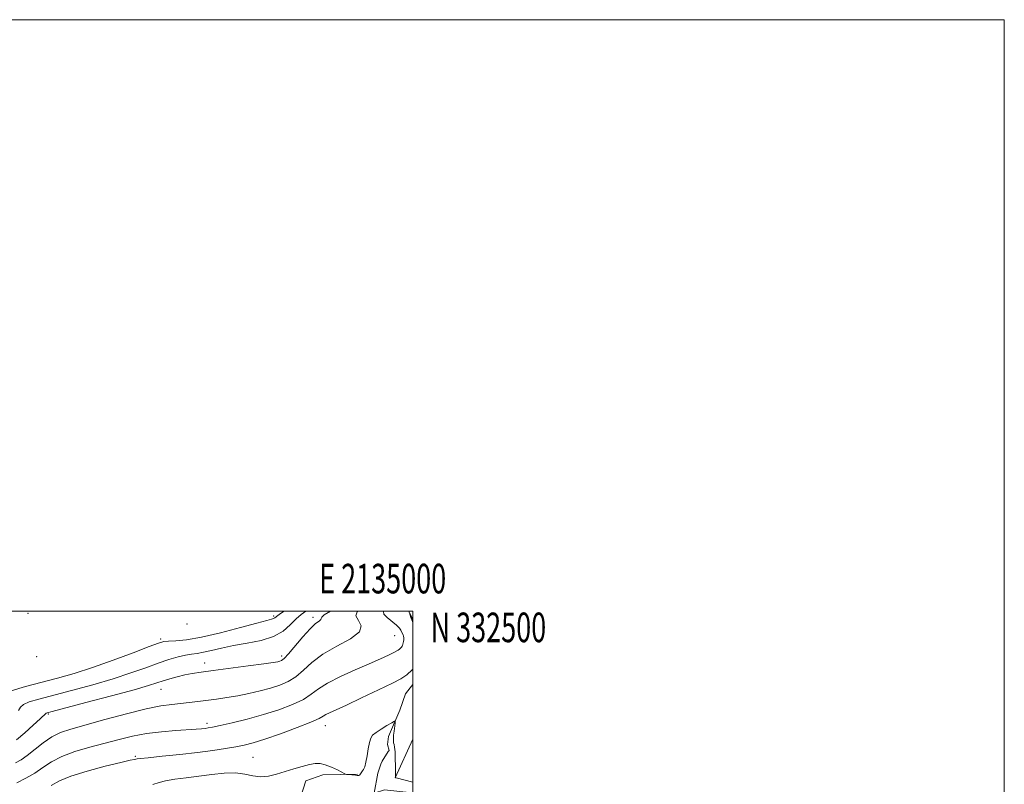
# Model space of a CAD drawing. Extents: x 2132300 to 2135200, y 329800 to 332700.
# Drawn here: x 2134867 to 2135200, y 332441 to 332700 of the extents above; entities that cross this region are included whole.
import ezdxf
from ezdxf.enums import TextEntityAlignment as Align

# ---------------------------------------------------------------- set-up
doc = ezdxf.new("R2010")
doc.units = 0
doc.header["$MEASUREMENT"] = 0
doc.linetypes.add('rvrstm', pattern=[117.1, 50, -3.9, 0.5, -3.9, 0.5, -3.9, 0.5, -3.9, 50])
for name, color, linetype, lineweight in [('DTM HARD BREAKLINE', 7, 'Continuous', 0), ('DTM SPOT ELEVATION', 2, 'Continuous', 13), ('GRID LINE', 7, 'Continuous', 0), ('GRID TEXT', 7, 'Continuous', 0), ('INDEX CONTOUR', 41, 'Continuous', 13), ('INTERMEDIATE CONTOUR', 44, 'Continuous', 0), ('STREAM - RIVER SINGLE LINE', 142, 'rvrstm', 0)]:
    doc.layers.add(name, color=color, linetype=linetype, lineweight=lineweight)
doc.styles.add('Style-WORKING', font='WORKING.shx')

msp = doc.modelspace()

# ---------------------------------------------------------------- linework, layer by layer
at = {"layer": 'DTM HARD BREAKLINE', "extrusion": (-0.05153173114562523, -0.1142141628990737, 0.9921187457549621), "elevation": -147116.6614750433, "flags": 128}
msp.add_lwpolyline([(1809361.302706557, 1171873.540134571), (1809361.302706558, 1171888.049171927)], dxfattribs=at)
at = {"layer": 'DTM HARD BREAKLINE'}
msp.add_polyline3d([(2134868.42, 332015.3, 868.19), (2134873.27, 332064.44, 868.6), (2134874.5, 332121.81, 869.4200000000001), (2134878.37, 332125.73, 869.44), (2134882.42, 332163.4, 870.4), (2134884.58, 332188.79, 871.08), (2134886.2, 332215.56, 871.6800000000001), (2134891.32, 332264.01, 872.78), (2134888.51, 332284.12, 873.38), (2134892.71, 332294.32, 873.49), (2134899.73, 332314.07, 874.01), (2134897.99, 332346.74, 874.99), (2134902.99, 332355.16, 875.13), (2134912.65, 332365.04, 875.13), (2134914.56, 332378.82, 875.7), (2134907.56, 332403.07, 876.03), (2134907.54, 332415.37, 876.49), (2134919.27, 332427.55, 877.15), (2134925.74, 332432.54, 877.2), (2134953.02, 332428.18, 878.24), (2134960.15, 332430.98, 878.4300000000001), (2134963.82, 332442.56, 879.39), (2134969.58, 332444.69, 879.58), (2134981.33, 332444.85, 880.21)], dxfattribs=at)
at = {"layer": 'DTM SPOT ELEVATION'}
for p in [(2134869.85, 332499.2, 896.9000000000002), (2134923.61, 332495.63, 894.5), (2134952.9, 332498.4, 892.3000000000001), (2134966.22, 332497.94, 888.4000000000002), (2134914.68, 332490.53, 892.3000000000001), (2134993.87, 332491.73, 885.11), (2134872.85, 332484.57, 895.4000000000002), (2134929.59, 332482.51, 888.6), (2134955.67, 332484.87, 888.4000000000002), (2134914.82, 332473.57, 887.2), (2134876.74, 332465.16, 887.8000000000001), (2134930.4, 332462.01, 884.4000000000002), (2134970.38, 332461.26, 881.3000000000001), (2134906.15, 332450.86, 882.2), (2134945.99, 332450.6, 880.9000000000002)]:
    msp.add_point(p, dxfattribs=at)
at = {"layer": 'GRID LINE', "flags": 128}
for points in [[(2132300, 329800), (2135200, 329800), (2135200, 332700), (2132300, 332700), (2132300, 329800)], [(2132500, 330000), (2135000, 330000), (2135000, 332500), (2132500, 332500), (2132500, 330000)]]:
    msp.add_lwpolyline(points, dxfattribs=at)
at = {"layer": 'INDEX CONTOUR', "flags": 128}
for points, elevation in [([(2134866.678, 332466.438), (2134867.284, 332467.525), (2134868.306, 332468.44), (2134870.28, 332469.292), (2134873.522, 332470.248), (2134884.633, 332473.169), (2134891.772, 332475.121), (2134898.719, 332477.161), (2134904.685, 332479.111), (2134909.677, 332480.881), (2134913.902, 332482.399), (2134917.531, 332483.61), (2134920.603, 332484.511), (2134923.118, 332485.114), (2134925.147, 332485.461), (2134927.03, 332485.72), (2134929.174, 332486.093), (2134931.917, 332486.723), (2134935.325, 332487.524), (2134939.391, 332488.356), (2134944.014, 332489.142), (2134948.706, 332490.069), (2134952.883, 332491.389), (2134956.109, 332493.248), (2134958.551, 332495.363), (2134960.523, 332497.343), (2134962.294, 332498.891), (2134963.865, 332500.001)], 890.0000000000001), ([(2134912.114, 332441.425), (2134914.192, 332442.061), (2134916.416, 332442.65), (2134919.523, 332443.162), (2134923.388, 332443.644), (2134927.674, 332444.168), (2134932.054, 332444.752), (2134936.258, 332445.211), (2134940.03, 332445.307), (2134943.198, 332444.913), (2134945.942, 332444.341), (2134948.526, 332444.012), (2134951.171, 332444.241), (2134953.925, 332444.91), (2134959.736, 332446.697), (2134962.554, 332447.499), (2134965.009, 332448.112), (2134966.957, 332448.45), (2134968.642, 332448.448), (2134970.405, 332448.046), (2134972.461, 332447.243), (2134974.513, 332446.279), (2134977.059, 332444.99), (2134977.546, 332444.805), (2134978.021, 332444.741), (2134980.579, 332444.492), (2134981.172, 332444.418), (2134981.539, 332444.385), (2134981.774, 332444.417), (2134981.956, 332444.526), (2134982.104, 332444.689), (2134982.497, 332445.32), (2134982.773, 332445.64), (2134983.012, 332445.951), (2134983.345, 332446.476), (2134983.74, 332447.388), (2134984.156, 332448.884), (2134984.557, 332451.037), (2134984.944, 332453.438), (2134985.325, 332455.555), (2134985.749, 332457.007), (2134986.416, 332458.019), (2134987.565, 332458.965), (2134989.307, 332460.112), (2134991.247, 332461.297), (2134992.86, 332462.254), (2134993.753, 332462.748), (2134994.052, 332462.701), (2134994.011, 332462.073), (2134993.67, 332459.42), (2134993.511, 332458.004), (2134993.422, 332456.906), (2134993.414, 332456.091), (2134993.491, 332455.452), (2134993.64, 332454.843), (2134993.82, 332453.956), (2134993.979, 332452.446), (2134994.075, 332450.141), (2134994.12, 332447.565), (2134994.154, 332443.779), (2134994.175, 332443.697), (2134994.255, 332443.652), (2134994.328, 332443.627), (2135000, 332442.115)], 880)]:
    msp.add_lwpolyline(points, dxfattribs=dict(at, elevation=elevation))
at = {"layer": 'INTERMEDIATE CONTOUR', "flags": 128}
for points, elevation in [([(2134864.211, 332472.994), (2134869.025, 332474.46), (2134879.807, 332477.288), (2134885.458, 332478.901), (2134891.715, 332480.909), (2134898.687, 332483.394), (2134905.45, 332485.938), (2134910.816, 332488.003), (2134913.997, 332489.194), (2134915.792, 332489.7), (2134917.398, 332489.854), (2134919.845, 332489.978), (2134923.503, 332490.344), (2134928.579, 332491.212), (2134935.014, 332492.714), (2134941.687, 332494.471), (2134947.216, 332495.979), (2134950.579, 332496.863), (2134952.208, 332497.272), (2134952.898, 332497.486), (2134953.336, 332497.739), (2134954.374, 332498.56), (2134955.239, 332499.157), (2134956.542, 332500.001)], 892), ([(2134865.668, 332448.687), (2134867.524, 332449.709), (2134869.616, 332451.164), (2134874.972, 332455.461), (2134877.89, 332457.482), (2134880.841, 332458.941), (2134884.391, 332460.128), (2134895.843, 332463.313), (2134903.126, 332465.288), (2134909.775, 332466.943), (2134914.779, 332467.941), (2134918.46, 332468.442), (2134921.469, 332468.734), (2134924.365, 332469.053), (2134927.316, 332469.429), (2134933.664, 332470.28), (2134937.128, 332470.78), (2134940.783, 332471.39), (2134944.586, 332472.142), (2134948.364, 332473.007), (2134951.907, 332473.943), (2134955.058, 332474.945), (2134957.874, 332476.175), (2134960.461, 332477.834), (2134962.989, 332480.048), (2134965.873, 332482.653), (2134969.59, 332485.411), (2134974.297, 332488.11), (2134978.887, 332490.66), (2134981.929, 332492.997), (2134982.488, 332495.07), (2134981.587, 332496.873), (2134980.737, 332498.412), (2134981.135, 332499.732), (2134981.457, 332500.001)], 886), ([(2134866.002, 332456.521), (2134868.78, 332458.819), (2134871.675, 332461.394), (2134874.015, 332463.559), (2134875.973, 332465.458), (2134876.349, 332465.587), (2134878.019, 332466.036), (2134889.459, 332469.049), (2134898.086, 332471.342), (2134905.723, 332473.413), (2134910.628, 332474.813), (2134913.472, 332475.699), (2134915.53, 332476.374), (2134917.823, 332477.079), (2134920.367, 332477.792), (2134922.924, 332478.422), (2134925.414, 332478.917), (2134928.384, 332479.375), (2134932.538, 332479.931), (2134944.377, 332481.47), (2134949.571, 332482.16), (2134952.751, 332482.611), (2134954.318, 332482.876), (2134955.043, 332483.049), (2134955.622, 332483.283), (2134956.472, 332483.959), (2134957.934, 332485.513), (2134962.852, 332491.291), (2134965.316, 332494.036), (2134967.133, 332495.764), (2134968.277, 332496.659), (2134968.838, 332497.116), (2134968.981, 332497.487), (2134969.182, 332497.964), (2134969.994, 332498.7), (2134972.123, 332500.001)], 888), ([(2134866.11, 332441.958), (2134869.173, 332443.493), (2134872.17, 332445.236), (2134874.915, 332447.127), (2134877.782, 332449.053), (2134881.283, 332450.886), (2134885.755, 332452.528), (2134890.824, 332453.999), (2134900.689, 332456.601), (2134905.256, 332457.708), (2134909.962, 332458.597), (2134914.972, 332459.218), (2134919.823, 332459.624), (2134926.74, 332460.085), (2134928.576, 332460.237), (2134929.79, 332460.363), (2134930.814, 332460.504), (2134932.267, 332460.779), (2134934.81, 332461.326), (2134938.878, 332462.252), (2134944.003, 332463.505), (2134949.489, 332465.001), (2134954.707, 332466.655), (2134959.303, 332468.398), (2134962.989, 332470.155), (2134965.679, 332471.887), (2134968.096, 332473.681), (2134971.167, 332475.655), (2134975.512, 332477.864), (2134980.523, 332480.126), (2134985.287, 332482.194), (2134989.063, 332483.868), (2134991.794, 332485.127), (2134993.595, 332485.999), (2134994.61, 332486.524), (2134995.093, 332486.814), (2134995.544, 332487.18), (2134995.772, 332487.383), (2134995.99, 332487.604), (2134996.182, 332487.847), (2134996.347, 332488.118), (2134996.496, 332488.432), (2134996.635, 332488.798), (2134996.756, 332489.229), (2134996.854, 332489.736), (2134996.916, 332490.32), (2134996.922, 332490.933), (2134996.847, 332491.512), (2134996.677, 332492.015), (2134996.2, 332492.971), (2134995.933, 332493.545), (2134995.449, 332494.276), (2134994.495, 332495.244), (2134991.335, 332497.794), (2134990.209, 332498.98), (2134990.05, 332499.88), (2134990.156, 332500.001)], 884), ([(2135000, 332496.136), (2134999.841, 332496.517), (2134999.376, 332497.851), (2134998.895, 332499.419), (2134998.925, 332499.431), (2134999.633, 332497.95), (2135000, 332497.21)], 882), ([(2134877.674, 332441.055), (2134880.482, 332442.619), (2134884.305, 332444.198), (2134889.849, 332445.911), (2134896.019, 332447.551), (2134901.266, 332448.834), (2134904.43, 332449.559), (2134905.895, 332449.857), (2134906.82, 332450.014), (2134907.906, 332450.156), (2134910.542, 332450.439), (2134915.247, 332450.906), (2134921.198, 332451.509), (2134927.235, 332452.177), (2134932.414, 332452.847), (2134936.657, 332453.492), (2134940.103, 332454.093), (2134942.998, 332454.679), (2134946.017, 332455.465), (2134949.943, 332456.713), (2134955.206, 332458.561), (2134960.839, 332460.645), (2134965.517, 332462.476), (2134968.288, 332463.692), (2134969.679, 332464.44), (2134970.584, 332464.992), (2134971.833, 332465.623), (2134977.546, 332468.251), (2134982.689, 332470.661), (2134988.339, 332473.35), (2134993.1, 332475.672), (2134995.943, 332477.144), (2134997.296, 332477.958), (2134997.952, 332478.471), (2134998.559, 332478.983), (2134999.2, 332479.55), (2134999.811, 332480.171), (2135000, 332480.411)], 882)]:
    msp.add_lwpolyline(points, dxfattribs=dict(at, elevation=elevation))
at = {"layer": 'STREAM - RIVER SINGLE LINE', "extrusion": (0.00593729332010876, -0.01699892749030813, 0.9998378793645549), "elevation": 7905.833138050249, "flags": 128}
msp.add_lwpolyline([(2125230.477718552, -390015.9830978318), (2125230.477718552, -390012.0399613897)], dxfattribs=at)
at = {"layer": 'STREAM - RIVER SINGLE LINE'}
msp.add_polyline3d([(2135000, 332438.521, 878.25), (2134999.77, 332438.52, 878.25), (2134990.43, 332439.52, 877.95), (2134986.98, 332438.49, 877.85), (2134988.18, 332445.19, 878.66), (2134989.19, 332448.24, 878.76), (2134989.6, 332449.26, 879.07), (2134991.62, 332452.51, 879.1700000000001), (2134992.02, 332452.92, 879.37), (2134991.41, 332454.95, 879.47), (2134991.81, 332457.59, 879.57), (2134995.65, 332466.53, 880.28), (2134997.47, 332472.01, 880.89), (2134999.09, 332474.05, 880.99), (2135000, 332475.197, 881.069)], dxfattribs=at)

# ---------------------------------------------------------------- texts
at = {"layer": 'GRID TEXT', "style": 'Style-WORKING', "width": 0.67}
msp.add_text('E 2135000', height=10, dxfattribs=at).set_placement((2134989.810416667, 332506), align=Align.CENTER)
msp.add_text('N 332500', height=10, dxfattribs=at).set_placement((2135006, 332499.5), align=Align.TOP_LEFT)

doc.saveas('drawing.dxf')
